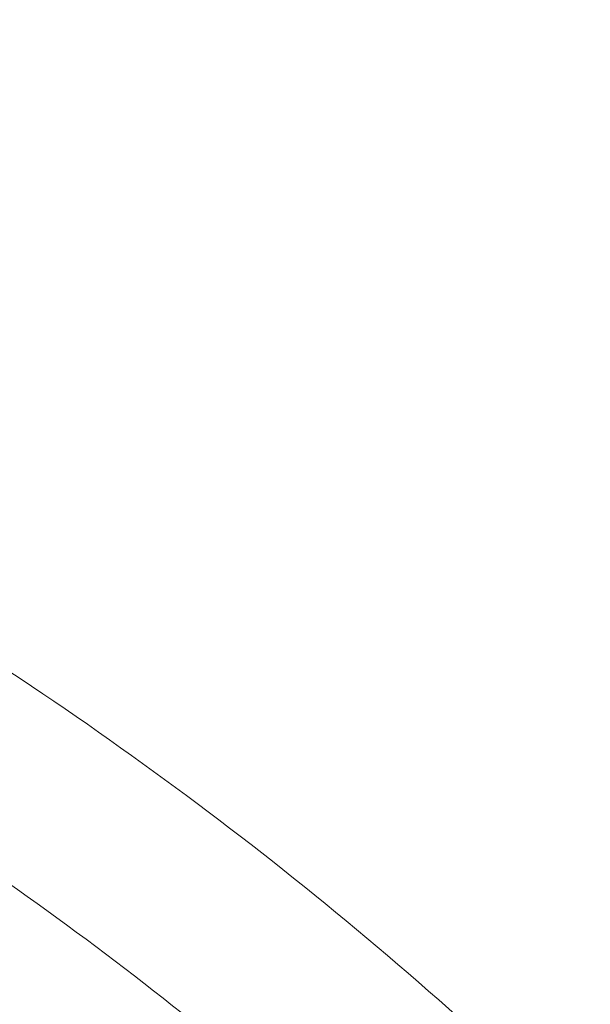
# Model space of a CAD drawing. Units: millimetres. Extents: x -2408 to 3910, y -1985 to 4284.
# Drawn here: x 1482 to 1620, y 1655 to 1893 of the extents above; entities that cross this region are included whole.
import ezdxf

# ---------------------------------------------------------------- set-up
doc = ezdxf.new("R2010")
doc.units = ezdxf.units.MM
doc.header["$MEASUREMENT"] = 0
doc.styles.get("Standard").update_dxf_attribs({"font": 'arial.ttf'})
doc.dimstyles.get("Standard").update_dxf_attribs({"dimtxt": 0.18, "dimasz": 0.18, "dimexe": 0.18, "dimexo": 0.0625, "dimgap": 0.09, "dimtad": 0, "dimtih": 1, "dimtoh": 1, "dimdec": 4, "dimzin": 0, "dimdsep": 46, "dimtxsty": 'Standard', "dimcen": 0.09, "dimadec": 0, "dimazin": 0, "dimtfac": 1, "dimtdec": 4, "dimtofl": 0, "dimtmove": 0, "dimatfit": 3, "dimfxl": 1, "dimtolj": 1, "dimtzin": 0, "dimarcsym": 0})

# ---------------------------------------------------------------- blocks, each defined once
blk = doc.blocks.new('A$C9ddb22ad')
at = {"color": 0, "linetype": 'Continuous', "lineweight": 0}
for radius, start, end in [(931.2, 45.71537, 58.61492), (888.8, 46.48364, 58.58461)]:
    blk.add_arc((-81768.55, 72945.91, 0), radius, start, end, dxfattribs=at)
blk = doc.blocks.new('*D4')
at = {"color": 0, "lineweight": -2, "transparency": 16777216}
for p, q in [((-1976.61, 3996.89), (-1976.61, 4057.07)), ((3910.05, 3996.89), (3910.05, 4057.07)), ((-1856.61, 4056.89), (3790.05, 4056.89))]:
    blk.add_line(p, q, dxfattribs=at)
at = {"color": 0, "transparency": 16777216}
for points in [[(-1856.61, 4076.89), (-1856.61, 4036.89), (-1976.61, 4056.89)], [(3790.05, 4076.89), (3790.05, 4036.89), (3910.05, 4056.89)]]:
    blk.add_solid(points, dxfattribs=at)
at = {"layer": 'Defpoints', "color": 0, "transparency": 16777216}
for p in [(3910.05, 4056.89), (-1976.61, 958.1, 0), (3910.05, 958.1, 0)]:
    blk.add_point(p, dxfattribs=at)
at = {"color": 0, "lineweight": 13, "transparency": 16777216, "insert": (966.72, 4178.58), "char_height": 160, "attachment_point": 5}
blk.add_mtext('\\A1;590', dxfattribs=at)

msp = doc.modelspace()

# ---------------------------------------------------------------- linework, layer by layer
at = {"lineweight": 20}
msp.add_circle((966.72438, 958.10376, 0), 2943.32979, dxfattribs=at)

# ---------------------------------------------------------------- block references
at = {"lineweight": 13}
msp.add_blockref('A$C9ddb22ad', (82735.27811, -71987.80871), dxfattribs=at)

# ---------------------------------------------------------------- dimensions: what is measured, and where the dimension line sits
dim = msp.add_linear_dim(base=(3910.05417, 4056.88832), p1=(-1976.60541, 958.10376, 0), p2=(3910.05417, 958.10376, 0), text='590', dimstyle='Standard', override={"dimtxt": 160, "dimasz": 120, "dimgap": 40, "dimtad": 1, "dimtih": 0, "dimfxl": 60, "dimfxlon": 1}, dxfattribs=at)
dim.commit()
dim.dimension.update_dxf_attribs({"geometry": '*D4', "text_midpoint": (966.72438, 4178.58)})

doc.saveas('drawing.dxf')
